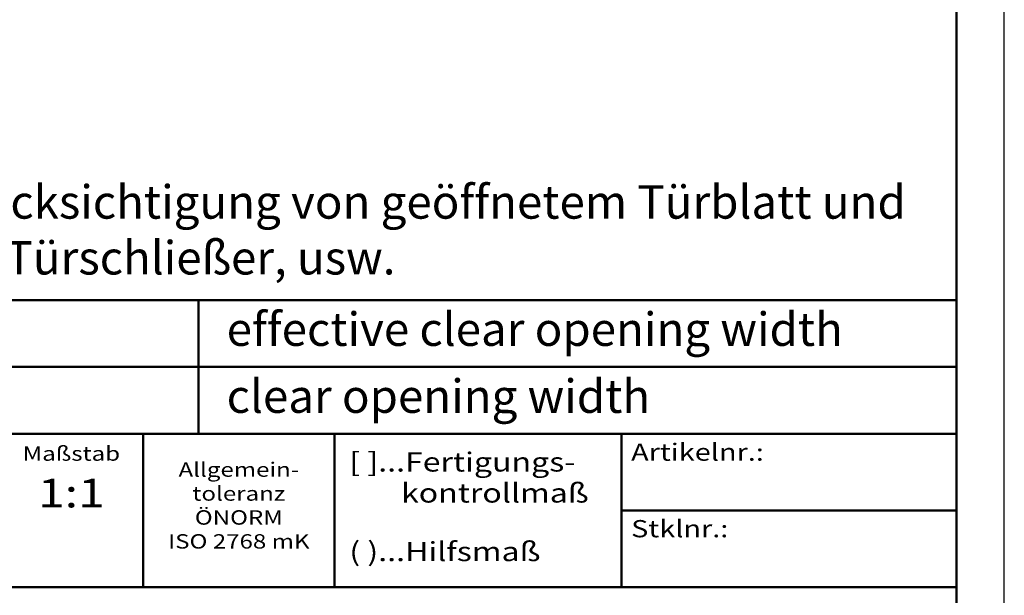
# Model space of a CAD drawing. Extents: x 0 to 420, y 0 to 297.
# Drawn here: x 317 to 420, y 51 to 111 of the extents above; entities that cross this region are included whole.
import ezdxf
from ezdxf.enums import TextEntityAlignment as Align

# ---------------------------------------------------------------- set-up
doc = ezdxf.new("R2010")
doc.units = 0
doc.header["$MEASUREMENT"] = 0
for name, color, linetype, lineweight in [('R2', 4, 'CONTINUOUS', 25), ('R5', 3, 'CONTINUOUS', 50), ('SR', 9, 'CONTINUOUS', 18)]:
    doc.layers.add(name, color=color, linetype=linetype, lineweight=lineweight)
doc.layers.add('T2', color=4, linetype='CONTINUOUS')
doc.styles.add('ISOCP123', font='isocp.shx', dxfattribs={"width": 1.23})

# ---------------------------------------------------------------- blocks, each defined once
blk = doc.blocks.new('BASISKOPF_DOMO_INT_2002_06')
at = {"layer": 'R5'}
for p, q in [((0, 63), (-185, 63)), ((-85, 47), (-85, 63)), ((-65, 47), (-65, 63)), ((-35, 47), (-35, 63)), ((0, 63), (0, 0)), ((-35, 55), (0, 55)), ((0, 47), (-100, 47))]:
    blk.add_line(p, q, dxfattribs=at)
at = {"layer": 'R2', "style": 'ISOCP123', "width": 1.23}
blk.add_text('Maßstab', height=1.5, dxfattribs=at).set_placement((-92.5, 60.2), align=Align.CENTER)
for s, height, p in [('Artikelnr.:', 1.8, (-34, 60.2)), ('[ ]...Fertigungs-', 2, (-63.45, 59.07)), ('kontrollmaß', 2, (-58.05, 55.83)), ('Stklnr.:', 1.8, (-34, 52.2)), ('( )...Hilfsmaß', 2, (-63.45, 49.71))]:
    blk.add_text(s, height=height, dxfattribs=at).set_placement(p)
for s, p in [('Allgemein-', (-75, 59.08)), ('toleranz', (-75, 56.58))]:
    blk.add_text(s, height=1.5, dxfattribs=at).set_placement(p, align=Align.MIDDLE)
blk = doc.blocks.new('BASISKOPF_ATT_DOMO_INT_2002_06')
at = {"layer": 'R5'}
blk.add_blockref('BASISKOPF_DOMO_INT_2002_06', (0, 0), dxfattribs=at)
at = {"layer": 'R2', "style": 'ISOCP123', "width": 1.23}
for tag, p in [('WERKSTOFF:', (-166.34, 60.1)), ('ROHMAT.NR.:', (-166.34, 56.1)), ('BEHANDLUNG:', (-166.34, 52.1)), ('AUFTRAGSNR.:', (-165.06, 24.34)), ('KUNDE:', (-165.06, 20.1)), ('VERWENDUNG_FÜR:', (-162.57, 1.25)), ('ERSATZ_FÜR:', (-14.8, 1.25)), ('ERSETZT_DURCH:', (-42.8, 1.25))]:
    blk.add_attdef(tag, p, '', height=1.8, dxfattribs=at)
for tag, height, p in [('ALLGEMEINTOLERANZ_1.ZEILE:', 1.5, (-75, 54.08)), ('ALLGEMEINTOLERANZ_2.ZEILE:', 1.5, (-75, 51.58)), ('KST.:', 1.8, (-68.25, 33)), ('GEZ._DATUM:', 1.8, (-84.5, 29)), ('GEZ._NAME:', 1.8, (-68.25, 29)), ('FERTIGUNG:', 2.5, (-162.47, 16.5)), ('ANBOT:', 2.5, (-162.47, 11.5)), ('ENTWURF:', 2.5, (-162.47, 6.5)), ('BLATT:', 1.8, (-85.7, 2)), ('BLATTZAHL:', 1.8, (-68.2, 2))]:
    blk.add_attdef(tag, text='', height=height, dxfattribs=at).set_placement(p, align=Align.MIDDLE)
for tag, p in [('NEBENMASSTAB_1:', (-92.5, 51.42)), ('NEBENMASSTAB_2:', (-92.5, 48.51))]:
    blk.add_attdef(tag, text='', height=1.8, dxfattribs=at).set_placement(p, align=Align.CENTER)
at = {"layer": 'R5', "color": 3, "style": 'ISOCP123', "width": 1.23}
blk.add_attdef('ARTIKELNR.:', text='', height=3, dxfattribs=at).set_placement((-17.41, 57.65), align=Align.MIDDLE)
at = {"layer": 'R5', "style": 'ISOCP123', "width": 1.23}
blk.add_attdef('HAUPTMASSTAB:', text='', height=3, dxfattribs=at).set_placement((-92.5, 55.32), align=Align.CENTER)
for tag, height, p in [('STKLNR.:', 3, (-17.41, 49.65)), ('ZEICHNUNGSNR.:', 5, (-30.21, 11))]:
    blk.add_attdef(tag, text='', height=height, dxfattribs=at).set_placement(p, align=Align.MIDDLE)
for tag, p in [('BENENNUNG_ZWEIZEILIG_1.ZEILE:', (-110, 13.5)), ('BENENNUNG_EINZEILIG:', (-110, 11.5)), ('BENENNUNG_ZWEIZEILIG_2.ZEILE:', (-110, 8))]:
    blk.add_attdef(tag, text='', height=3.5, dxfattribs=at).set_placement(p, align=Align.MIDDLE_CENTER)
blk = doc.blocks.new('RAHMEN_A3_DOMO_INT_2002_06')
at = {"layer": 'R2'}
blk.add_lwpolyline([(420, 0), (420, 297), (0, 297), (0, 0)], close=True, dxfattribs=at)
at = {"layer": 'R5'}
blk.add_lwpolyline([(20, 5), (20, 289), (415, 289), (415, 5)], close=True, dxfattribs=at)

msp = doc.modelspace()

# ---------------------------------------------------------------- linework, layer by layer
at = {"layer": 'R5'}
for points in [[(335.79999954, 81.9999998), (256.59999949, 81.9999998), (256.59999949, 74.9999998), (335.79999954, 74.9999998)], [(335.79999954, 81.9999998), (414.99999959, 81.9999998), (414.99999959, 74.9999998), (335.79999954, 74.9999998)], [(335.79999954, 74.9999998), (256.59999949, 74.9999998), (256.59999949, 68), (335.79999954, 68)], [(335.79999954, 74.9999998), (414.99999959, 74.9999998), (414.99999959, 68), (335.79999954, 68)]]:
    msp.add_lwpolyline(points, close=True, dxfattribs=at)

# ---------------------------------------------------------------- block references
at = {"layer": 'R2'}
ref = msp.add_blockref('BASISKOPF_ATT_DOMO_INT_2002_06', (415, 5), dxfattribs=at)
ref.add_attrib('HAUPTMASSTAB:', '1:1', dxfattribs={"layer": 'R5', "height": 3, "style": 'ISOCP123', "width": 1.23}).set_placement((322.5, 60.31910345), align=Align.CENTER)
ref.add_attrib('ALLGEMEINTOLERANZ_1.ZEILE:', 'ÖNORM', dxfattribs={"height": 1.5, "style": 'ISOCP123', "width": 1.23}).set_placement((340, 59.07771969), align=Align.MIDDLE)
ref.add_attrib('ALLGEMEINTOLERANZ_2.ZEILE:', 'ISO 2768 mK', dxfattribs={"height": 1.5, "style": 'ISOCP123', "width": 1.23}).set_placement((340, 56.57771969), align=Align.MIDDLE)
at = {"layer": 'SR'}
msp.add_blockref('RAHMEN_A3_DOMO_INT_2002_06', (0, 0), dxfattribs=at)

# ---------------------------------------------------------------- texts
at = {"layer": 'T2', "char_height": 3.5, "style": 'ISOCP123'}
for s, insert, width, attachment_point in [('{\\fArial|b0|i0|c0|p34;*  ... }Durchgangslichtebreite ohne Berücksichtigung von geöffnetem Türblatt und Anbauteilen wie z.B.: Drücker, Balken, Türschließer, usw.', (230.43525763, 93.99999969), 185, 1), ('effective clear opening width', (338.73110559, 78.4999998), 155.46889395, 4), ('clear opening width', (338.73110559, 71.4999998), 155.46889395, 4)]:
    msp.add_mtext(s, dxfattribs=dict(at, insert=insert, width=width, attachment_point=attachment_point))

doc.saveas('drawing.dxf')
